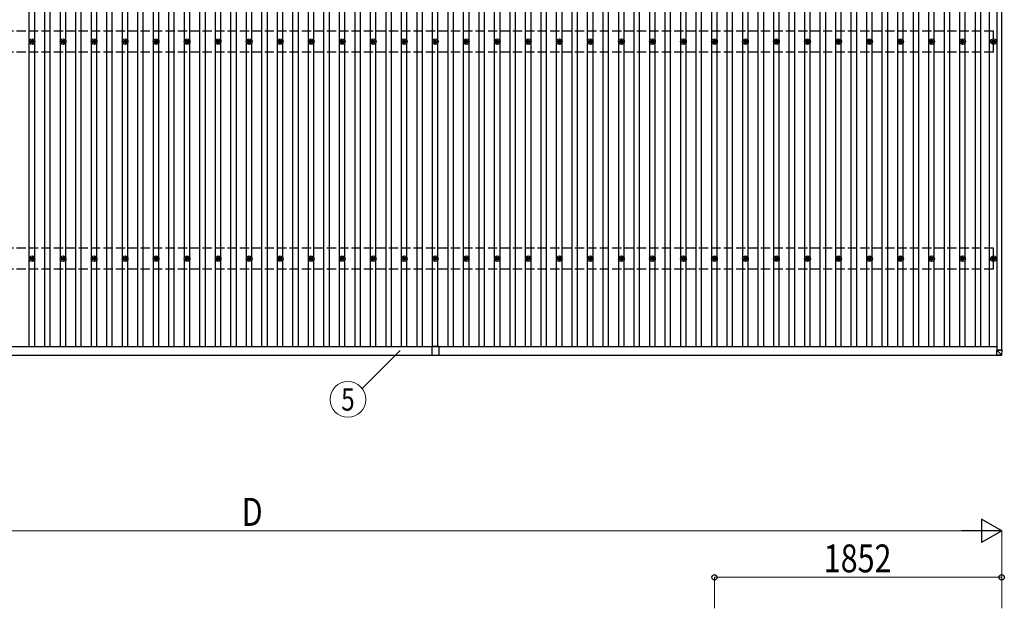
# Model space of a CAD drawing. Units: millimetres. Extents: x 0 to 33640, y 0 to 23760.
# Drawn here: x 7773 to 14122, y 7352 to 11149 of the extents above; entities that cross this region are included whole.
import ezdxf
from ezdxf.enums import TextEntityAlignment as Align

# ---------------------------------------------------------------- set-up
doc = ezdxf.new("R2010")
doc.units = ezdxf.units.MM
doc.linetypes.add('YHIDDEN_1', pattern=[4, 3, -1])
for name, color, linetype, lineweight in [('YKK_13', 4, 'Continuous', 30), ('YKK_A1', 4, 'Continuous', 30), ('YKK_D', 6, 'Continuous', 13)]:
    doc.layers.add(name, color=color, linetype=linetype, lineweight=lineweight)
doc.styles.add('text-b', font='extslim2.shx', dxfattribs={"width": 0.8, "bigfont": 'extfont2.shx'})

msp = doc.modelspace()

# ---------------------------------------------------------------- linework, layer by layer
at = {"layer": 'YKK_13'}
for p, q in [((7842.7, 11009.1), (7847.1, 11009.1)), ((7842.7, 11005.6), (7847.1, 11005.6)), ((7850.9, 11017.3), (7850.9, 11012.9)), ((7850.9, 11001.7), (7850.9, 10997.3)), ((7854.4, 11017.3), (7854.4, 11012.9)), ((7854.4, 11001.7), (7854.4, 10997.3)), ((7858.3, 11009.1), (7862.7, 11009.1)), ((7858.3, 11005.6), (7862.7, 11005.6)), ((8042.7, 11009.1), (8047.1, 11009.1)), ((8042.7, 11005.6), (8047.1, 11005.6)), ((8050.9, 11017.3), (8050.9, 11012.9)), ((8050.9, 11001.7), (8050.9, 10997.3)), ((8054.4, 11017.3), (8054.4, 11012.9)), ((8054.4, 11001.7), (8054.4, 10997.3)), ((8058.3, 11009.1), (8062.7, 11009.1)), ((8058.3, 11005.6), (8062.7, 11005.6)), ((8242.7, 11009.1), (8247.1, 11009.1)), ((8242.7, 11005.6), (8247.1, 11005.6)), ((8250.9, 11017.3), (8250.9, 11012.9)), ((8250.9, 11001.7), (8250.9, 10997.3)), ((8254.4, 11017.3), (8254.4, 11012.9)), ((8254.4, 11001.7), (8254.4, 10997.3)), ((8258.3, 11009.1), (8262.7, 11009.1)), ((8258.3, 11005.6), (8262.7, 11005.6)), ((8442.7, 11009.1), (8447.1, 11009.1)), ((8442.7, 11005.6), (8447.1, 11005.6)), ((8450.9, 11017.3), (8450.9, 11012.9)), ((8450.9, 11001.7), (8450.9, 10997.3)), ((8454.4, 11017.3), (8454.4, 11012.9)), ((8454.4, 11001.7), (8454.4, 10997.3)), ((8458.3, 11009.1), (8462.7, 11009.1)), ((8458.3, 11005.6), (8462.7, 11005.6)), ((8642.7, 11009.1), (8647.1, 11009.1)), ((8642.7, 11005.6), (8647.1, 11005.6)), ((8650.9, 11017.3), (8650.9, 11012.9)), ((8650.9, 11001.7), (8650.9, 10997.3)), ((8654.4, 11017.3), (8654.4, 11012.9)), ((8654.4, 11001.7), (8654.4, 10997.3)), ((8658.3, 11009.1), (8662.7, 11009.1)), ((8658.3, 11005.6), (8662.7, 11005.6)), ((8842.7, 11009.1), (8847.1, 11009.1)), ((8842.7, 11005.6), (8847.1, 11005.6)), ((8850.9, 11017.3), (8850.9, 11012.9)), ((8850.9, 11001.7), (8850.9, 10997.3)), ((8854.4, 11017.3), (8854.4, 11012.9)), ((8854.4, 11001.7), (8854.4, 10997.3)), ((8858.3, 11009.1), (8862.7, 11009.1)), ((8858.3, 11005.6), (8862.7, 11005.6)), ((9042.7, 11009.1), (9047.1, 11009.1)), ((9042.7, 11005.6), (9047.1, 11005.6)), ((9050.9, 11017.3), (9050.9, 11012.9)), ((9050.9, 11001.7), (9050.9, 10997.3)), ((9054.4, 11017.3), (9054.4, 11012.9)), ((9054.4, 11001.7), (9054.4, 10997.3)), ((9058.3, 11009.1), (9062.7, 11009.1)), ((9058.3, 11005.6), (9062.7, 11005.6)), ((9242.7, 11009.1), (9247.1, 11009.1)), ((9242.7, 11005.6), (9247.1, 11005.6)), ((9250.9, 11017.3), (9250.9, 11012.9)), ((9250.9, 11001.7), (9250.9, 10997.3)), ((9254.4, 11017.3), (9254.4, 11012.9)), ((9254.4, 11001.7), (9254.4, 10997.3)), ((9258.3, 11009.1), (9262.7, 11009.1)), ((9258.3, 11005.6), (9262.7, 11005.6)), ((9442.7, 11009.1), (9447.1, 11009.1)), ((9442.7, 11005.6), (9447.1, 11005.6)), ((9450.9, 11017.3), (9450.9, 11012.9)), ((9450.9, 11001.7), (9450.9, 10997.3)), ((9454.4, 11017.3), (9454.4, 11012.9)), ((9454.4, 11001.7), (9454.4, 10997.3)), ((9458.3, 11009.1), (9462.7, 11009.1)), ((9458.3, 11005.6), (9462.7, 11005.6)), ((9642.7, 11009.1), (9647.1, 11009.1)), ((9642.7, 11005.6), (9647.1, 11005.6)), ((9650.9, 11017.3), (9650.9, 11012.9)), ((9650.9, 11001.7), (9650.9, 10997.3)), ((9654.4, 11017.3), (9654.4, 11012.9)), ((9654.4, 11001.7), (9654.4, 10997.3)), ((9658.3, 11009.1), (9662.7, 11009.1)), ((9658.3, 11005.6), (9662.7, 11005.6)), ((9842.7, 11009.1), (9847.1, 11009.1)), ((9842.7, 11005.6), (9847.1, 11005.6)), ((9850.9, 11017.3), (9850.9, 11012.9)), ((9850.9, 11001.7), (9850.9, 10997.3)), ((9854.4, 11017.3), (9854.4, 11012.9)), ((9854.4, 11001.7), (9854.4, 10997.3)), ((9858.3, 11009.1), (9862.7, 11009.1)), ((9858.3, 11005.6), (9862.7, 11005.6)), ((10042.7, 11009.1), (10047.1, 11009.1)), ((10042.7, 11005.6), (10047.1, 11005.6)), ((10050.9, 11017.3), (10050.9, 11012.9)), ((10050.9, 11001.7), (10050.9, 10997.3)), ((10054.4, 11017.3), (10054.4, 11012.9)), ((10054.4, 11001.7), (10054.4, 10997.3)), ((10058.3, 11009.1), (10062.7, 11009.1)), ((10058.3, 11005.6), (10062.7, 11005.6)), ((10242.7, 11009.1), (10247.1, 11009.1)), ((10242.7, 11005.6), (10247.1, 11005.6)), ((10250.9, 11017.3), (10250.9, 11012.9)), ((10250.9, 11001.7), (10250.9, 10997.3)), ((10254.4, 11017.3), (10254.4, 11012.9)), ((10254.4, 11001.7), (10254.4, 10997.3)), ((10258.3, 11009.1), (10262.7, 11009.1)), ((10258.3, 11005.6), (10262.7, 11005.6)), ((10442.7, 11009.1), (10447.1, 11009.1)), ((10442.7, 11005.6), (10447.1, 11005.6)), ((10450.9, 11017.3), (10450.9, 11012.9)), ((10450.9, 11001.7), (10450.9, 10997.3)), ((10454.4, 11017.3), (10454.4, 11012.9)), ((10454.4, 11001.7), (10454.4, 10997.3)), ((10458.3, 11009.1), (10462.7, 11009.1)), ((10458.3, 11005.6), (10462.7, 11005.6)), ((10642.7, 11009.1), (10647.1, 11009.1)), ((10642.7, 11005.6), (10647.1, 11005.6)), ((10650.9, 11017.3), (10650.9, 11012.9)), ((10650.9, 11001.7), (10650.9, 10997.3)), ((10654.4, 11017.3), (10654.4, 11012.9)), ((10654.4, 11001.7), (10654.4, 10997.3)), ((10658.3, 11009.1), (10662.7, 11009.1)), ((10658.3, 11005.6), (10662.7, 11005.6)), ((10842.7, 11009.1), (10847.1, 11009.1)), ((10842.7, 11005.6), (10847.1, 11005.6)), ((10850.9, 11017.3), (10850.9, 11012.9)), ((10850.9, 11001.7), (10850.9, 10997.3)), ((10854.4, 11017.3), (10854.4, 11012.9)), ((10854.4, 11001.7), (10854.4, 10997.3)), ((10858.3, 11009.1), (10862.7, 11009.1)), ((10858.3, 11005.6), (10862.7, 11005.6)), ((11042.7, 11009.1), (11047.1, 11009.1)), ((11042.7, 11005.6), (11047.1, 11005.6)), ((11050.9, 11017.3), (11050.9, 11012.9)), ((11050.9, 11001.7), (11050.9, 10997.3)), ((11054.4, 11017.3), (11054.4, 11012.9)), ((11054.4, 11001.7), (11054.4, 10997.3)), ((11058.3, 11009.1), (11062.7, 11009.1)), ((11058.3, 11005.6), (11062.7, 11005.6)), ((11242.7, 11009.1), (11247.1, 11009.1)), ((11242.7, 11005.6), (11247.1, 11005.6)), ((11250.9, 11017.3), (11250.9, 11012.9)), ((11250.9, 11001.7), (11250.9, 10997.3)), ((11254.4, 11017.3), (11254.4, 11012.9)), ((11254.4, 11001.7), (11254.4, 10997.3)), ((11258.3, 11009.1), (11262.7, 11009.1)), ((11258.3, 11005.6), (11262.7, 11005.6)), ((11442.7, 11009.1), (11447.1, 11009.1)), ((11442.7, 11005.6), (11447.1, 11005.6)), ((11450.9, 11017.3), (11450.9, 11012.9)), ((11450.9, 11001.7), (11450.9, 10997.3)), ((11454.4, 11017.3), (11454.4, 11012.9)), ((11454.4, 11001.7), (11454.4, 10997.3)), ((11458.3, 11009.1), (11462.7, 11009.1)), ((11458.3, 11005.6), (11462.7, 11005.6)), ((11642.7, 11009.1), (11647.1, 11009.1)), ((11642.7, 11005.6), (11647.1, 11005.6)), ((11650.9, 11017.3), (11650.9, 11012.9)), ((11650.9, 11001.7), (11650.9, 10997.3)), ((11654.4, 11017.3), (11654.4, 11012.9)), ((11654.4, 11001.7), (11654.4, 10997.3)), ((11658.3, 11009.1), (11662.7, 11009.1)), ((11658.3, 11005.6), (11662.7, 11005.6)), ((11842.7, 11009.1), (11847.1, 11009.1)), ((11842.7, 11005.6), (11847.1, 11005.6)), ((11850.9, 11017.3), (11850.9, 11012.9)), ((11850.9, 11001.7), (11850.9, 10997.3)), ((11854.4, 11017.3), (11854.4, 11012.9)), ((11854.4, 11001.7), (11854.4, 10997.3)), ((11858.3, 11009.1), (11862.7, 11009.1)), ((11858.3, 11005.6), (11862.7, 11005.6)), ((12042.7, 11009.1), (12047.1, 11009.1)), ((12042.7, 11005.6), (12047.1, 11005.6)), ((12050.9, 11017.3), (12050.9, 11012.9)), ((12050.9, 11001.7), (12050.9, 10997.3)), ((12054.4, 11017.3), (12054.4, 11012.9)), ((12054.4, 11001.7), (12054.4, 10997.3)), ((12058.3, 11009.1), (12062.7, 11009.1)), ((12058.3, 11005.6), (12062.7, 11005.6)), ((12242.7, 11009.1), (12247.1, 11009.1)), ((12242.7, 11005.6), (12247.1, 11005.6)), ((12250.9, 11017.3), (12250.9, 11012.9)), ((12250.9, 11001.7), (12250.9, 10997.3)), ((12254.4, 11017.3), (12254.4, 11012.9)), ((12254.4, 11001.7), (12254.4, 10997.3)), ((12258.3, 11009.1), (12262.7, 11009.1)), ((12258.3, 11005.6), (12262.7, 11005.6)), ((12442.7, 11009.1), (12447.1, 11009.1)), ((12442.7, 11005.6), (12447.1, 11005.6)), ((12450.9, 11017.3), (12450.9, 11012.9)), ((12450.9, 11001.7), (12450.9, 10997.3)), ((12454.4, 11017.3), (12454.4, 11012.9)), ((12454.4, 11001.7), (12454.4, 10997.3)), ((12458.3, 11009.1), (12462.7, 11009.1)), ((12458.3, 11005.6), (12462.7, 11005.6)), ((12642.7, 11009.1), (12647.1, 11009.1)), ((12642.7, 11005.6), (12647.1, 11005.6)), ((12650.9, 11017.3), (12650.9, 11012.9)), ((12650.9, 11001.7), (12650.9, 10997.3)), ((12654.4, 11017.3), (12654.4, 11012.9)), ((12654.4, 11001.7), (12654.4, 10997.3)), ((12658.3, 11009.1), (12662.7, 11009.1)), ((12658.3, 11005.6), (12662.7, 11005.6)), ((12842.7, 11009.1), (12847.1, 11009.1)), ((12842.7, 11005.6), (12847.1, 11005.6)), ((12850.9, 11017.3), (12850.9, 11012.9)), ((12850.9, 11001.7), (12850.9, 10997.3)), ((12854.4, 11017.3), (12854.4, 11012.9)), ((12854.4, 11001.7), (12854.4, 10997.3)), ((12858.3, 11009.1), (12862.7, 11009.1)), ((12858.3, 11005.6), (12862.7, 11005.6)), ((13042.7, 11009.1), (13047.1, 11009.1)), ((13042.7, 11005.6), (13047.1, 11005.6)), ((13050.9, 11017.3), (13050.9, 11012.9)), ((13050.9, 11001.7), (13050.9, 10997.3)), ((13054.4, 11017.3), (13054.4, 11012.9)), ((13054.4, 11001.7), (13054.4, 10997.3)), ((13058.3, 11009.1), (13062.7, 11009.1)), ((13058.3, 11005.6), (13062.7, 11005.6)), ((13242.7, 11009.1), (13247.1, 11009.1)), ((13242.7, 11005.6), (13247.1, 11005.6)), ((13250.9, 11017.3), (13250.9, 11012.9)), ((13250.9, 11001.7), (13250.9, 10997.3)), ((13254.4, 11017.3), (13254.4, 11012.9)), ((13254.4, 11001.7), (13254.4, 10997.3)), ((13258.3, 11009.1), (13262.7, 11009.1)), ((13258.3, 11005.6), (13262.7, 11005.6)), ((13442.7, 11009.1), (13447.1, 11009.1)), ((13442.7, 11005.6), (13447.1, 11005.6)), ((13450.9, 11017.3), (13450.9, 11012.9)), ((13450.9, 11001.7), (13450.9, 10997.3)), ((13454.4, 11017.3), (13454.4, 11012.9)), ((13454.4, 11001.7), (13454.4, 10997.3)), ((13458.3, 11009.1), (13462.7, 11009.1)), ((13458.3, 11005.6), (13462.7, 11005.6)), ((13642.7, 11009.1), (13647.1, 11009.1)), ((13642.7, 11005.6), (13647.1, 11005.6)), ((13650.9, 11017.3), (13650.9, 11012.9)), ((13650.9, 11001.7), (13650.9, 10997.3)), ((13654.4, 11017.3), (13654.4, 11012.9)), ((13654.4, 11001.7), (13654.4, 10997.3)), ((13658.3, 11009.1), (13662.7, 11009.1)), ((13658.3, 11005.6), (13662.7, 11005.6)), ((13842.7, 11009.1), (13847.1, 11009.1)), ((13842.7, 11005.6), (13847.1, 11005.6)), ((13850.9, 11017.3), (13850.9, 11012.9)), ((13850.9, 11001.7), (13850.9, 10997.3)), ((13854.4, 11017.3), (13854.4, 11012.9)), ((13854.4, 11001.7), (13854.4, 10997.3)), ((13858.3, 11009.1), (13862.7, 11009.1)), ((13858.3, 11005.6), (13862.7, 11005.6)), ((14042.7, 11009), (14047.1, 11009)), ((14042.7, 11005.5), (14047.1, 11005.5)), ((14050.9, 11017.3), (14050.9, 11012.9)), ((14050.9, 11001.7), (14050.9, 10997.3)), ((14054.4, 11017.3), (14054.4, 11012.9)), ((14054.4, 11001.7), (14054.4, 10997.3)), ((14058.3, 11009), (14062.7, 11009)), ((14058.3, 11005.5), (14062.7, 11005.5)), ((7842.7, 9609.1), (7847.1, 9609.1)), ((7842.7, 9605.6), (7847.1, 9605.6)), ((7850.9, 9617.3), (7850.9, 9612.9)), ((7850.9, 9601.7), (7850.9, 9597.3)), ((7854.4, 9617.3), (7854.4, 9612.9)), ((7854.4, 9601.7), (7854.4, 9597.3)), ((7858.3, 9609.1), (7862.7, 9609.1)), ((7858.3, 9605.6), (7862.7, 9605.6)), ((8042.7, 9609.1), (8047.1, 9609.1)), ((8042.7, 9605.6), (8047.1, 9605.6)), ((8050.9, 9617.3), (8050.9, 9612.9)), ((8050.9, 9601.7), (8050.9, 9597.3)), ((8054.4, 9617.3), (8054.4, 9612.9)), ((8054.4, 9601.7), (8054.4, 9597.3)), ((8058.3, 9609.1), (8062.7, 9609.1)), ((8058.3, 9605.6), (8062.7, 9605.6)), ((8242.7, 9609.1), (8247.1, 9609.1)), ((8242.7, 9605.6), (8247.1, 9605.6)), ((8250.9, 9617.3), (8250.9, 9612.9)), ((8250.9, 9601.7), (8250.9, 9597.3)), ((8254.4, 9617.3), (8254.4, 9612.9)), ((8254.4, 9601.7), (8254.4, 9597.3)), ((8258.3, 9609.1), (8262.7, 9609.1)), ((8258.3, 9605.6), (8262.7, 9605.6)), ((8442.7, 9609.1), (8447.1, 9609.1)), ((8442.7, 9605.6), (8447.1, 9605.6)), ((8450.9, 9617.3), (8450.9, 9612.9)), ((8450.9, 9601.7), (8450.9, 9597.3)), ((8454.4, 9617.3), (8454.4, 9612.9)), ((8454.4, 9601.7), (8454.4, 9597.3)), ((8458.3, 9609.1), (8462.7, 9609.1)), ((8458.3, 9605.6), (8462.7, 9605.6)), ((8642.7, 9609.1), (8647.1, 9609.1)), ((8642.7, 9605.6), (8647.1, 9605.6)), ((8650.9, 9617.3), (8650.9, 9612.9)), ((8650.9, 9601.7), (8650.9, 9597.3)), ((8654.4, 9617.3), (8654.4, 9612.9)), ((8654.4, 9601.7), (8654.4, 9597.3)), ((8658.3, 9609.1), (8662.7, 9609.1)), ((8658.3, 9605.6), (8662.7, 9605.6)), ((8842.7, 9609.1), (8847.1, 9609.1)), ((8842.7, 9605.6), (8847.1, 9605.6)), ((8850.9, 9617.3), (8850.9, 9612.9)), ((8850.9, 9601.7), (8850.9, 9597.3)), ((8854.4, 9617.3), (8854.4, 9612.9)), ((8854.4, 9601.7), (8854.4, 9597.3)), ((8858.3, 9609.1), (8862.7, 9609.1)), ((8858.3, 9605.6), (8862.7, 9605.6)), ((9042.7, 9609.1), (9047.1, 9609.1)), ((9042.7, 9605.6), (9047.1, 9605.6)), ((9050.9, 9617.3), (9050.9, 9612.9)), ((9050.9, 9601.7), (9050.9, 9597.3)), ((9054.4, 9617.3), (9054.4, 9612.9)), ((9054.4, 9601.7), (9054.4, 9597.3)), ((9058.3, 9609.1), (9062.7, 9609.1)), ((9058.3, 9605.6), (9062.7, 9605.6)), ((9242.7, 9609.1), (9247.1, 9609.1)), ((9242.7, 9605.6), (9247.1, 9605.6)), ((9250.9, 9617.3), (9250.9, 9612.9)), ((9250.9, 9601.7), (9250.9, 9597.3)), ((9254.4, 9617.3), (9254.4, 9612.9)), ((9254.4, 9601.7), (9254.4, 9597.3)), ((9258.3, 9609.1), (9262.7, 9609.1)), ((9258.3, 9605.6), (9262.7, 9605.6)), ((9442.7, 9609.1), (9447.1, 9609.1)), ((9442.7, 9605.6), (9447.1, 9605.6)), ((9450.9, 9617.3), (9450.9, 9612.9)), ((9450.9, 9601.7), (9450.9, 9597.3)), ((9454.4, 9617.3), (9454.4, 9612.9)), ((9454.4, 9601.7), (9454.4, 9597.3)), ((9458.3, 9609.1), (9462.7, 9609.1)), ((9458.3, 9605.6), (9462.7, 9605.6)), ((9642.7, 9609.1), (9647.1, 9609.1)), ((9642.7, 9605.6), (9647.1, 9605.6)), ((9650.9, 9617.3), (9650.9, 9612.9)), ((9650.9, 9601.7), (9650.9, 9597.3)), ((9654.4, 9617.3), (9654.4, 9612.9)), ((9654.4, 9601.7), (9654.4, 9597.3)), ((9658.3, 9609.1), (9662.7, 9609.1)), ((9658.3, 9605.6), (9662.7, 9605.6)), ((9842.7, 9609.1), (9847.1, 9609.1)), ((9842.7, 9605.6), (9847.1, 9605.6)), ((9850.9, 9617.3), (9850.9, 9612.9)), ((9850.9, 9601.7), (9850.9, 9597.3)), ((9854.4, 9617.3), (9854.4, 9612.9)), ((9854.4, 9601.7), (9854.4, 9597.3)), ((9858.3, 9609.1), (9862.7, 9609.1)), ((9858.3, 9605.6), (9862.7, 9605.6)), ((10042.7, 9609.1), (10047.1, 9609.1)), ((10042.7, 9605.6), (10047.1, 9605.6)), ((10050.9, 9617.3), (10050.9, 9612.9)), ((10050.9, 9601.7), (10050.9, 9597.3)), ((10054.4, 9617.3), (10054.4, 9612.9)), ((10054.4, 9601.7), (10054.4, 9597.3)), ((10058.3, 9609.1), (10062.7, 9609.1)), ((10058.3, 9605.6), (10062.7, 9605.6)), ((10242.7, 9609.1), (10247.1, 9609.1)), ((10242.7, 9605.6), (10247.1, 9605.6)), ((10250.9, 9617.3), (10250.9, 9612.9)), ((10250.9, 9601.7), (10250.9, 9597.3)), ((10254.4, 9617.3), (10254.4, 9612.9)), ((10254.4, 9601.7), (10254.4, 9597.3)), ((10258.3, 9609.1), (10262.7, 9609.1)), ((10258.3, 9605.6), (10262.7, 9605.6)), ((10442.7, 9609.1), (10447.1, 9609.1)), ((10442.7, 9605.6), (10447.1, 9605.6)), ((10450.9, 9617.3), (10450.9, 9612.9)), ((10450.9, 9601.7), (10450.9, 9597.3)), ((10454.4, 9617.3), (10454.4, 9612.9)), ((10454.4, 9601.7), (10454.4, 9597.3)), ((10458.3, 9609.1), (10462.7, 9609.1)), ((10458.3, 9605.6), (10462.7, 9605.6)), ((10642.7, 9609.1), (10647.1, 9609.1)), ((10642.7, 9605.6), (10647.1, 9605.6)), ((10650.9, 9617.3), (10650.9, 9612.9)), ((10650.9, 9601.7), (10650.9, 9597.3)), ((10654.4, 9617.3), (10654.4, 9612.9)), ((10654.4, 9601.7), (10654.4, 9597.3)), ((10658.3, 9609.1), (10662.7, 9609.1)), ((10658.3, 9605.6), (10662.7, 9605.6)), ((10842.7, 9609.1), (10847.1, 9609.1)), ((10842.7, 9605.6), (10847.1, 9605.6)), ((10850.9, 9617.3), (10850.9, 9612.9)), ((10850.9, 9601.7), (10850.9, 9597.3)), ((10854.4, 9617.3), (10854.4, 9612.9)), ((10854.4, 9601.7), (10854.4, 9597.3)), ((10858.3, 9609.1), (10862.7, 9609.1)), ((10858.3, 9605.6), (10862.7, 9605.6)), ((11042.7, 9609.1), (11047.1, 9609.1)), ((11042.7, 9605.6), (11047.1, 9605.6)), ((11050.9, 9617.3), (11050.9, 9612.9)), ((11050.9, 9601.7), (11050.9, 9597.3)), ((11054.4, 9617.3), (11054.4, 9612.9)), ((11054.4, 9601.7), (11054.4, 9597.3)), ((11058.3, 9609.1), (11062.7, 9609.1)), ((11058.3, 9605.6), (11062.7, 9605.6)), ((11242.7, 9609.1), (11247.1, 9609.1)), ((11242.7, 9605.6), (11247.1, 9605.6)), ((11250.9, 9617.3), (11250.9, 9612.9)), ((11250.9, 9601.7), (11250.9, 9597.3)), ((11254.4, 9617.3), (11254.4, 9612.9)), ((11254.4, 9601.7), (11254.4, 9597.3)), ((11258.3, 9609.1), (11262.7, 9609.1)), ((11258.3, 9605.6), (11262.7, 9605.6)), ((11442.7, 9609.1), (11447.1, 9609.1)), ((11442.7, 9605.6), (11447.1, 9605.6)), ((11450.9, 9617.3), (11450.9, 9612.9)), ((11450.9, 9601.7), (11450.9, 9597.3)), ((11454.4, 9617.3), (11454.4, 9612.9)), ((11454.4, 9601.7), (11454.4, 9597.3)), ((11458.3, 9609.1), (11462.7, 9609.1)), ((11458.3, 9605.6), (11462.7, 9605.6)), ((11642.7, 9609.1), (11647.1, 9609.1)), ((11642.7, 9605.6), (11647.1, 9605.6)), ((11650.9, 9617.3), (11650.9, 9612.9)), ((11650.9, 9601.7), (11650.9, 9597.3)), ((11654.4, 9617.3), (11654.4, 9612.9)), ((11654.4, 9601.7), (11654.4, 9597.3)), ((11658.3, 9609.1), (11662.7, 9609.1)), ((11658.3, 9605.6), (11662.7, 9605.6)), ((11842.7, 9609.1), (11847.1, 9609.1)), ((11842.7, 9605.6), (11847.1, 9605.6)), ((11850.9, 9617.3), (11850.9, 9612.9)), ((11850.9, 9601.7), (11850.9, 9597.3)), ((11854.4, 9617.3), (11854.4, 9612.9)), ((11854.4, 9601.7), (11854.4, 9597.3)), ((11858.3, 9609.1), (11862.7, 9609.1)), ((11858.3, 9605.6), (11862.7, 9605.6)), ((12042.7, 9609.1), (12047.1, 9609.1)), ((12042.7, 9605.6), (12047.1, 9605.6)), ((12050.9, 9617.3), (12050.9, 9612.9)), ((12050.9, 9601.7), (12050.9, 9597.3)), ((12054.4, 9617.3), (12054.4, 9612.9)), ((12054.4, 9601.7), (12054.4, 9597.3)), ((12058.3, 9609.1), (12062.7, 9609.1)), ((12058.3, 9605.6), (12062.7, 9605.6)), ((12242.7, 9609.1), (12247.1, 9609.1)), ((12242.7, 9605.6), (12247.1, 9605.6)), ((12250.9, 9617.3), (12250.9, 9612.9)), ((12250.9, 9601.7), (12250.9, 9597.3)), ((12254.4, 9617.3), (12254.4, 9612.9)), ((12254.4, 9601.7), (12254.4, 9597.3)), ((12258.3, 9609.1), (12262.7, 9609.1)), ((12258.3, 9605.6), (12262.7, 9605.6)), ((12442.7, 9609.1), (12447.1, 9609.1)), ((12442.7, 9605.6), (12447.1, 9605.6)), ((12450.9, 9617.3), (12450.9, 9612.9)), ((12450.9, 9601.7), (12450.9, 9597.3)), ((12454.4, 9617.3), (12454.4, 9612.9)), ((12454.4, 9601.7), (12454.4, 9597.3)), ((12458.3, 9609.1), (12462.7, 9609.1)), ((12458.3, 9605.6), (12462.7, 9605.6)), ((12642.7, 9609.1), (12647.1, 9609.1)), ((12642.7, 9605.6), (12647.1, 9605.6)), ((12650.9, 9617.3), (12650.9, 9612.9)), ((12650.9, 9601.7), (12650.9, 9597.3)), ((12654.4, 9617.3), (12654.4, 9612.9)), ((12654.4, 9601.7), (12654.4, 9597.3)), ((12658.3, 9609.1), (12662.7, 9609.1)), ((12658.3, 9605.6), (12662.7, 9605.6)), ((12842.7, 9609.1), (12847.1, 9609.1)), ((12842.7, 9605.6), (12847.1, 9605.6)), ((12850.9, 9617.3), (12850.9, 9612.9)), ((12850.9, 9601.7), (12850.9, 9597.3)), ((12854.4, 9617.3), (12854.4, 9612.9)), ((12854.4, 9601.7), (12854.4, 9597.3)), ((12858.3, 9609.1), (12862.7, 9609.1)), ((12858.3, 9605.6), (12862.7, 9605.6)), ((13042.7, 9609.1), (13047.1, 9609.1)), ((13042.7, 9605.6), (13047.1, 9605.6)), ((13050.9, 9617.3), (13050.9, 9612.9)), ((13050.9, 9601.7), (13050.9, 9597.3)), ((13054.4, 9617.3), (13054.4, 9612.9)), ((13054.4, 9601.7), (13054.4, 9597.3)), ((13058.3, 9609.1), (13062.7, 9609.1)), ((13058.3, 9605.6), (13062.7, 9605.6)), ((13242.7, 9609.1), (13247.1, 9609.1)), ((13242.7, 9605.6), (13247.1, 9605.6)), ((13250.9, 9617.3), (13250.9, 9612.9)), ((13250.9, 9601.7), (13250.9, 9597.3)), ((13254.4, 9617.3), (13254.4, 9612.9)), ((13254.4, 9601.7), (13254.4, 9597.3)), ((13258.3, 9609.1), (13262.7, 9609.1)), ((13258.3, 9605.6), (13262.7, 9605.6)), ((13442.7, 9609.1), (13447.1, 9609.1)), ((13442.7, 9605.6), (13447.1, 9605.6)), ((13450.9, 9617.3), (13450.9, 9612.9)), ((13450.9, 9601.7), (13450.9, 9597.3)), ((13454.4, 9617.3), (13454.4, 9612.9)), ((13454.4, 9601.7), (13454.4, 9597.3)), ((13458.3, 9609.1), (13462.7, 9609.1)), ((13458.3, 9605.6), (13462.7, 9605.6)), ((13642.7, 9609.1), (13647.1, 9609.1)), ((13642.7, 9605.6), (13647.1, 9605.6)), ((13650.9, 9617.3), (13650.9, 9612.9)), ((13650.9, 9601.7), (13650.9, 9597.3)), ((13654.4, 9617.3), (13654.4, 9612.9)), ((13654.4, 9601.7), (13654.4, 9597.3)), ((13658.3, 9609.1), (13662.7, 9609.1)), ((13658.3, 9605.6), (13662.7, 9605.6)), ((13842.7, 9609.1), (13847.1, 9609.1)), ((13842.7, 9605.6), (13847.1, 9605.6)), ((13850.9, 9617.3), (13850.9, 9612.9)), ((13850.9, 9601.7), (13850.9, 9597.3)), ((13854.4, 9617.3), (13854.4, 9612.9)), ((13854.4, 9601.7), (13854.4, 9597.3)), ((13858.3, 9609.1), (13862.7, 9609.1)), ((13858.3, 9605.6), (13862.7, 9605.6)), ((14042.7, 9609.1), (14047.1, 9609.1)), ((14042.7, 9605.6), (14047.1, 9605.6)), ((14050.9, 9617.3), (14050.9, 9612.9)), ((14050.9, 9601.7), (14050.9, 9597.3)), ((14054.4, 9617.3), (14054.4, 9612.9)), ((14054.4, 9601.7), (14054.4, 9597.3)), ((14058.3, 9609.1), (14062.7, 9609.1)), ((14058.3, 9605.6), (14062.7, 9605.6)), ((10452, 9040.2), (10430.2, 9040.2)), ((10430.2, 9040.2), (10430.2, 8983.7)), ((10475.2, 9040.2), (10453.4, 9040.2)), ((10475.2, 9040.2), (10475.2, 8983.7)), ((14073.4, 9017.1), (14104.7, 9017.1)), ((14105.8, 9017.1), (14073.4, 9017.1)), ((14073.4, 9017.1), (14103.8, 8986.7)), ((14073.4, 8984.7), (14073.4, 9017.1)), ((14105.8, 9017.1), (14103.9, 8986.6)), ((14104.4, 9019.2), (14104.7, 9019.2)), ((14106.8, 9019.2), (14104.4, 9019.2)), ((14104.4, 9017.1), (14104.4, 9019.2)), ((14104.7, 9019.2), (14104.6, 9017.1)), ((14105.1, 9017.1), (14105.2, 9019.2)), ((14105.2, 9017.1), (14105.2, 9019.2)), ((14105.8, 8986.6), (14107.7, 9017.1)), ((14107.7, 9019.2), (14107.7, 9017.1)), ((10475.2, 8983.7), (10430.2, 8983.7)), ((14103.8, 8986.6), (14073.4, 8984.7)), ((14073.4, 8982.8), (14104, 8984.7)), ((14073.4, 8984.7), (14073.4, 8982.8))]:
    msp.add_line(p, q, dxfattribs=at)
for centre, radius in [((7852.7, 11007.3), 18.3), ((7852.7, 11007.3), 10.2), ((7852.7, 11007.3), 5.85), ((7852.7, 11007.3), 5.25), ((8052.7, 11007.3), 18.3), ((8052.7, 11007.3), 10.2), ((8052.7, 11007.3), 5.85), ((8052.7, 11007.3), 5.25), ((8252.7, 11007.3), 18.3), ((8252.7, 11007.3), 10.2), ((8252.7, 11007.3), 5.85), ((8252.7, 11007.3), 5.25), ((8452.7, 11007.3), 18.3), ((8452.7, 11007.3), 10.2), ((8452.7, 11007.3), 5.85), ((8452.7, 11007.3), 5.25), ((8652.7, 11007.3), 18.3), ((8652.7, 11007.3), 10.2), ((8652.7, 11007.3), 5.85), ((8652.7, 11007.3), 5.25), ((8852.7, 11007.3), 18.3), ((8852.7, 11007.3), 10.2), ((8852.7, 11007.3), 5.85), ((8852.7, 11007.3), 5.25), ((9052.7, 11007.3), 18.3), ((9052.7, 11007.3), 10.2), ((9052.7, 11007.3), 5.85), ((9052.7, 11007.3), 5.25), ((9252.7, 11007.3), 18.3), ((9252.7, 11007.3), 10.2), ((9252.7, 11007.3), 5.85), ((9252.7, 11007.3), 5.25), ((9452.7, 11007.3), 18.3), ((9452.7, 11007.3), 10.2), ((9452.7, 11007.3), 5.85), ((9452.7, 11007.3), 5.25), ((9652.7, 11007.3), 18.3), ((9652.7, 11007.3), 10.2), ((9652.7, 11007.3), 5.85), ((9652.7, 11007.3), 5.25), ((9852.7, 11007.3), 18.3), ((9852.7, 11007.3), 10.2), ((9852.7, 11007.3), 5.85), ((9852.7, 11007.3), 5.25), ((10052.7, 11007.3), 18.3), ((10052.7, 11007.3), 10.2), ((10052.7, 11007.3), 5.85), ((10052.7, 11007.3), 5.25), ((10252.7, 11007.3), 18.3), ((10252.7, 11007.3), 10.2), ((10252.7, 11007.3), 5.85), ((10252.7, 11007.3), 5.25), ((10452.7, 11007.3), 18.3), ((10452.7, 11007.3), 10.2), ((10452.7, 11007.3), 5.85), ((10452.7, 11007.3), 5.25), ((10652.7, 11007.3), 18.3), ((10652.7, 11007.3), 10.2), ((10652.7, 11007.3), 5.85), ((10652.7, 11007.3), 5.25), ((10852.7, 11007.3), 18.3), ((10852.7, 11007.3), 10.2), ((10852.7, 11007.3), 5.85), ((10852.7, 11007.3), 5.25), ((11052.7, 11007.3), 18.3), ((11052.7, 11007.3), 10.2), ((11052.7, 11007.3), 5.85), ((11052.7, 11007.3), 5.25), ((11252.7, 11007.3), 18.3), ((11252.7, 11007.3), 10.2), ((11252.7, 11007.3), 5.85), ((11252.7, 11007.3), 5.25), ((11452.7, 11007.3), 18.3), ((11452.7, 11007.3), 10.2), ((11452.7, 11007.3), 5.85), ((11452.7, 11007.3), 5.25), ((11652.7, 11007.3), 18.3), ((11652.7, 11007.3), 10.2), ((11652.7, 11007.3), 5.85), ((11652.7, 11007.3), 5.25), ((11852.7, 11007.3), 18.3), ((11852.7, 11007.3), 10.2), ((11852.7, 11007.3), 5.85), ((11852.7, 11007.3), 5.25), ((12052.7, 11007.3), 18.3), ((12052.7, 11007.3), 10.2), ((12052.7, 11007.3), 5.85), ((12052.7, 11007.3), 5.25), ((12252.7, 11007.3), 18.3), ((12252.7, 11007.3), 10.2), ((12252.7, 11007.3), 5.85), ((12252.7, 11007.3), 5.25), ((12452.7, 11007.3), 18.3), ((12452.7, 11007.3), 10.2), ((12452.7, 11007.3), 5.85), ((12452.7, 11007.3), 5.25), ((12652.7, 11007.3), 18.3), ((12652.7, 11007.3), 10.2), ((12652.7, 11007.3), 5.85), ((12652.7, 11007.3), 5.25), ((12852.7, 11007.3), 18.3), ((12852.7, 11007.3), 10.2), ((12852.7, 11007.3), 5.85), ((12852.7, 11007.3), 5.25), ((13052.7, 11007.3), 18.3), ((13052.7, 11007.3), 10.2), ((13052.7, 11007.3), 5.85), ((13052.7, 11007.3), 5.25), ((13252.7, 11007.3), 18.3), ((13252.7, 11007.3), 10.2), ((13252.7, 11007.3), 5.85), ((13252.7, 11007.3), 5.25), ((13452.7, 11007.3), 18.3), ((13452.7, 11007.3), 10.2), ((13452.7, 11007.3), 5.85), ((13452.7, 11007.3), 5.25), ((13652.7, 11007.3), 18.3), ((13652.7, 11007.3), 10.2), ((13652.7, 11007.3), 5.85), ((13652.7, 11007.3), 5.25), ((13852.7, 11007.3), 18.3), ((13852.7, 11007.3), 10.2), ((13852.7, 11007.3), 5.85), ((13852.7, 11007.3), 5.25), ((14052.7, 11007.3), 18.3), ((14052.7, 11007.3), 10.2), ((14052.7, 11007.3), 5.85), ((14052.7, 11007.3), 5.25), ((7852.7, 9607.3), 18.3), ((7852.7, 9607.3), 10.2), ((7852.7, 9607.3), 5.85), ((7852.7, 9607.3), 5.25), ((8052.7, 9607.3), 18.3), ((8052.7, 9607.3), 10.2), ((8052.7, 9607.3), 5.85), ((8052.7, 9607.3), 5.25), ((8252.7, 9607.3), 18.3), ((8252.7, 9607.3), 10.2), ((8252.7, 9607.3), 5.85), ((8252.7, 9607.3), 5.25), ((8452.7, 9607.3), 18.3), ((8452.7, 9607.3), 10.2), ((8452.7, 9607.3), 5.85), ((8452.7, 9607.3), 5.25), ((8652.7, 9607.3), 18.3), ((8652.7, 9607.3), 10.2), ((8652.7, 9607.3), 5.85), ((8652.7, 9607.3), 5.25), ((8852.7, 9607.3), 18.3), ((8852.7, 9607.3), 10.2), ((8852.7, 9607.3), 5.85), ((8852.7, 9607.3), 5.25), ((9052.7, 9607.3), 18.3), ((9052.7, 9607.3), 10.2), ((9052.7, 9607.3), 5.85), ((9052.7, 9607.3), 5.25), ((9252.7, 9607.3), 18.3), ((9252.7, 9607.3), 10.2), ((9252.7, 9607.3), 5.85), ((9252.7, 9607.3), 5.25), ((9452.7, 9607.3), 18.3), ((9452.7, 9607.3), 10.2), ((9452.7, 9607.3), 5.85), ((9452.7, 9607.3), 5.25), ((9652.7, 9607.3), 18.3), ((9652.7, 9607.3), 10.2), ((9652.7, 9607.3), 5.85), ((9652.7, 9607.3), 5.25), ((9852.7, 9607.3), 18.3), ((9852.7, 9607.3), 10.2), ((9852.7, 9607.3), 5.85), ((9852.7, 9607.3), 5.25), ((10052.7, 9607.3), 18.3), ((10052.7, 9607.3), 10.2), ((10052.7, 9607.3), 5.85), ((10052.7, 9607.3), 5.25), ((10252.7, 9607.3), 18.3), ((10252.7, 9607.3), 10.2), ((10252.7, 9607.3), 5.85), ((10252.7, 9607.3), 5.25), ((10452.7, 9607.3), 18.3), ((10452.7, 9607.3), 10.2), ((10452.7, 9607.3), 5.85), ((10452.7, 9607.3), 5.25), ((10652.7, 9607.3), 18.3), ((10652.7, 9607.3), 10.2), ((10652.7, 9607.3), 5.85), ((10652.7, 9607.3), 5.25), ((10852.7, 9607.3), 18.3), ((10852.7, 9607.3), 10.2), ((10852.7, 9607.3), 5.85), ((10852.7, 9607.3), 5.25), ((11052.7, 9607.3), 18.3), ((11052.7, 9607.3), 10.2), ((11052.7, 9607.3), 5.85), ((11052.7, 9607.3), 5.25), ((11252.7, 9607.3), 18.3), ((11252.7, 9607.3), 10.2), ((11252.7, 9607.3), 5.85), ((11252.7, 9607.3), 5.25), ((11452.7, 9607.3), 18.3), ((11452.7, 9607.3), 10.2), ((11452.7, 9607.3), 5.85), ((11452.7, 9607.3), 5.25), ((11652.7, 9607.3), 18.3), ((11652.7, 9607.3), 10.2), ((11652.7, 9607.3), 5.85), ((11652.7, 9607.3), 5.25), ((11852.7, 9607.3), 18.3), ((11852.7, 9607.3), 10.2), ((11852.7, 9607.3), 5.85), ((11852.7, 9607.3), 5.25), ((12052.7, 9607.3), 18.3), ((12052.7, 9607.3), 10.2), ((12052.7, 9607.3), 5.85), ((12052.7, 9607.3), 5.25), ((12252.7, 9607.3), 18.3), ((12252.7, 9607.3), 10.2), ((12252.7, 9607.3), 5.85), ((12252.7, 9607.3), 5.25), ((12452.7, 9607.3), 18.3), ((12452.7, 9607.3), 10.2), ((12452.7, 9607.3), 5.85), ((12452.7, 9607.3), 5.25), ((12652.7, 9607.3), 18.3), ((12652.7, 9607.3), 10.2), ((12652.7, 9607.3), 5.85), ((12652.7, 9607.3), 5.25), ((12852.7, 9607.3), 18.3), ((12852.7, 9607.3), 10.2), ((12852.7, 9607.3), 5.85), ((12852.7, 9607.3), 5.25), ((13052.7, 9607.3), 18.3), ((13052.7, 9607.3), 10.2), ((13052.7, 9607.3), 5.85), ((13052.7, 9607.3), 5.25), ((13252.7, 9607.3), 18.3), ((13252.7, 9607.3), 10.2), ((13252.7, 9607.3), 5.85), ((13252.7, 9607.3), 5.25), ((13452.7, 9607.3), 18.3), ((13452.7, 9607.3), 10.2), ((13452.7, 9607.3), 5.85), ((13452.7, 9607.3), 5.25), ((13652.7, 9607.3), 18.3), ((13652.7, 9607.3), 10.2), ((13652.7, 9607.3), 5.85), ((13652.7, 9607.3), 5.25), ((13852.7, 9607.3), 18.3), ((13852.7, 9607.3), 10.2), ((13852.7, 9607.3), 5.85), ((13852.7, 9607.3), 5.25), ((14052.7, 9607.3), 18.3), ((14052.7, 9607.3), 10.2), ((14052.7, 9607.3), 5.85), ((14052.7, 9607.3), 5.25)]:
    msp.add_circle(centre, radius, dxfattribs=at)
for centre, radius, start, end in [((10452, 9039.7), 0.5, 44.427, 90), ((10452.7, 9040.4), 0.5, 224.427, 315.573), ((10453.4, 9039.7), 0.5, 90, 135.573), ((14104.8, 8994.1), 7.58, 262.7522, 277.8884), ((14211.6, 8992.7), 107.9, 183.2546, 184.24548), ((14103.8, 8986.7), 2, 273.49707, 356.49707)]:
    msp.add_arc(centre, radius, start, end, dxfattribs=at)
at = {"layer": 'YKK_13', "extrusion": (0, 0, -1)}
for centre, major_axis, ratio, start_param, end_param in [((14104.7, 9019.2), (0.501, 0), 0.014308, 4.778368, 6.283186), ((14104.7, 9017.1), (0.501, 0), 0.014285, 0, 1.518534), ((14105.7, 9017.1), (2, 0), 0.014285, 0, 1.518534), ((14106.7, 9019.2), (1, 0), 0.014308, 4.778368, 6.283186), ((14103.8, 8986.7), (2, -0.12), 0.038822, 6.282311, 7.800845)]:
    msp.add_ellipse(centre, major_axis=major_axis, ratio=ratio, start_param=start_param, end_param=end_param, dxfattribs=at)
at = {"layer": 'YKK_A1'}
for p, q in [((7935.2, 9041.8), (7935.2, 14372.7)), ((7970.2, 9041.8), (7970.2, 14372.7)), ((8135.2, 9041.8), (8135.2, 14372.7)), ((8170.2, 9041.8), (8170.2, 14372.7)), ((8335.2, 9041.8), (8335.2, 14372.7)), ((8370.2, 9041.8), (8370.2, 14372.7)), ((8535.2, 9041.8), (8535.2, 14372.7)), ((8570.2, 9041.8), (8570.2, 14372.7)), ((8735.2, 9041.8), (8735.2, 14372.7)), ((8770.2, 9041.8), (8770.2, 14372.7)), ((8935.2, 9041.8), (8935.2, 14372.7)), ((8970.2, 9041.8), (8970.2, 14372.7)), ((9135.2, 9041.8), (9135.2, 14372.7)), ((9170.2, 9041.8), (9170.2, 14372.7)), ((9335.2, 9041.8), (9335.2, 14372.7)), ((9370.2, 9041.8), (9370.2, 14372.7)), ((9535.2, 9041.8), (9535.2, 14372.7)), ((9570.2, 9041.8), (9570.2, 14372.7)), ((9735.2, 9041.8), (9735.2, 14372.7)), ((9770.2, 9041.8), (9770.2, 14372.7)), ((9935.2, 9041.8), (9935.2, 14372.7)), ((9970.2, 9041.8), (9970.2, 14372.7)), ((10135.2, 9041.8), (10135.2, 14372.7)), ((10170.2, 9041.8), (10170.2, 14372.7)), ((10335.2, 9041.8), (10335.2, 14372.7)), ((10370.2, 9041.8), (10370.2, 14372.7)), ((10535.2, 9041.8), (10535.2, 14372.7)), ((10570.2, 9041.8), (10570.2, 14372.7)), ((10735.2, 9041.8), (10735.2, 14372.7)), ((10770.2, 9041.8), (10770.2, 14372.7)), ((10935.2, 9041.8), (10935.2, 14372.7)), ((10970.2, 9041.8), (10970.2, 14372.7)), ((11135.2, 9041.8), (11135.2, 14372.7)), ((11170.2, 9041.8), (11170.2, 14372.7)), ((11335.2, 9041.8), (11335.2, 14372.7)), ((11370.2, 9041.8), (11370.2, 14372.7)), ((11535.2, 9041.8), (11535.2, 14372.7)), ((11570.2, 9041.8), (11570.2, 14372.7)), ((11735.2, 9041.8), (11735.2, 14372.7)), ((11770.2, 9041.8), (11770.2, 14372.7)), ((11935.2, 9041.8), (11935.2, 14372.7)), ((11970.2, 9041.8), (11970.2, 14372.7)), ((12135.2, 9041.8), (12135.2, 14372.7)), ((12170.2, 9041.8), (12170.2, 14372.7)), ((12335.2, 9041.8), (12335.2, 14372.7)), ((12370.2, 9041.8), (12370.2, 14372.7)), ((12535.2, 9041.8), (12535.2, 14372.7)), ((12570.2, 9041.8), (12570.2, 14372.7)), ((12735.2, 9041.8), (12735.2, 14372.7)), ((12770.2, 9041.8), (12770.2, 14372.7)), ((12935.2, 9041.8), (12935.2, 14372.7)), ((12970.2, 9041.8), (12970.2, 14372.7)), ((13135.2, 9041.8), (13135.2, 14372.7)), ((13170.2, 9041.8), (13170.2, 14372.7)), ((13335.2, 9041.8), (13335.2, 14372.7)), ((13370.2, 9041.8), (13370.2, 14372.7)), ((13535.2, 9041.8), (13535.2, 14372.7)), ((13570.2, 9041.8), (13570.2, 14372.7)), ((13735.2, 9041.8), (13735.2, 14372.7)), ((13770.2, 9041.8), (13770.2, 14372.7)), ((13935.2, 9041.8), (13935.2, 14372.7)), ((13970.2, 9041.8), (13970.2, 14372.7)), ((14025.8, 9041.8), (14025.8, 14372.7)), ((14075.7, 9017.1), (14075.7, 14397.5)), ((14104.7, 9019.2), (14104.7, 14397.5)), ((10035.2, 9612.5), (10035.2, 13802.1)), ((7835.2, 11012.5), (7835.2, 12402.1)), ((7870.2, 11012.5), (7870.2, 12402.1)), ((8035.2, 11012.5), (8035.2, 12402.1)), ((8070.2, 11012.5), (8070.2, 12402.1)), ((8235.2, 11012.5), (8235.2, 12402.1)), ((8270.2, 11012.5), (8270.2, 12402.1)), ((8435.2, 11012.5), (8435.2, 12402.1)), ((8470.2, 11012.5), (8470.2, 12402.1)), ((8635.2, 11012.5), (8635.2, 12402.1)), ((8670.2, 11012.5), (8670.2, 12402.1)), ((8835.2, 11012.5), (8835.2, 12402.1)), ((8870.2, 11012.5), (8870.2, 12402.1)), ((9035.2, 11012.5), (9035.2, 12402.1)), ((9070.2, 11012.5), (9070.2, 12402.1)), ((9235.2, 11012.5), (9235.2, 12402.1)), ((9270.2, 11012.5), (9270.2, 12402.1)), ((9435.2, 11012.5), (9435.2, 12402.1)), ((9470.2, 11012.5), (9470.2, 12402.1)), ((9635.2, 11012.5), (9635.2, 12402.1)), ((9670.2, 11012.5), (9670.2, 12402.1)), ((9835.2, 11012.5), (9835.2, 12402.1)), ((9870.2, 11012.5), (9870.2, 12402.1)), ((10035.2, 11012.5), (10035.2, 12402.1)), ((10070.2, 11012.5), (10070.2, 12402.1)), ((10235.2, 11012.5), (10235.2, 12402.1)), ((10270.2, 11012.5), (10270.2, 12402.1)), ((10435.2, 11012.5), (10435.2, 12402.1)), ((10470.2, 11012.5), (10470.2, 12402.1)), ((10635.2, 11012.5), (10635.2, 12402.1)), ((10670.2, 11012.5), (10670.2, 12402.1)), ((10835.2, 11012.5), (10835.2, 12402.1)), ((10870.2, 11012.5), (10870.2, 12402.1)), ((11035.2, 11012.5), (11035.2, 12402.1)), ((11070.2, 11012.5), (11070.2, 12402.1)), ((11235.2, 11012.5), (11235.2, 12402.1)), ((11270.2, 11012.5), (11270.2, 12402.1)), ((11435.2, 11012.5), (11435.2, 12402.1)), ((11470.2, 11012.5), (11470.2, 12402.1)), ((11635.2, 11012.5), (11635.2, 12402.1)), ((11670.2, 11012.5), (11670.2, 12402.1)), ((11835.2, 11012.5), (11835.2, 12402.1)), ((11870.2, 11012.5), (11870.2, 12402.1)), ((12035.2, 11012.5), (12035.2, 12402.1)), ((12070.2, 11012.5), (12070.2, 12402.1)), ((12235.2, 11012.5), (12235.2, 12402.1)), ((12270.2, 11012.5), (12270.2, 12402.1)), ((12435.2, 11012.5), (12435.2, 12402.1)), ((12470.2, 11012.5), (12470.2, 12402.1)), ((12635.2, 11012.5), (12635.2, 12402.1)), ((12670.2, 11012.5), (12670.2, 12402.1)), ((12835.2, 11012.5), (12835.2, 12402.1)), ((12870.2, 11012.5), (12870.2, 12402.1)), ((13035.2, 11012.5), (13035.2, 12402.1)), ((13070.2, 11012.5), (13070.2, 12402.1)), ((13235.2, 11012.5), (13235.2, 12402.1)), ((13270.2, 11012.5), (13270.2, 12402.1)), ((13435.2, 11012.5), (13435.2, 12402.1)), ((13470.2, 11012.5), (13470.2, 12402.1)), ((13635.2, 11012.5), (13635.2, 12402.1)), ((13670.2, 11012.5), (13670.2, 12402.1)), ((13835.2, 11012.5), (13835.2, 12402.1)), ((13870.2, 11012.5), (13870.2, 12402.1)), ((7835.2, 9612.5), (7835.2, 11002.1)), ((7870.2, 9612.5), (7870.2, 11002.1)), ((8035.2, 9612.5), (8035.2, 11002.1)), ((8070.2, 9612.5), (8070.2, 11002.1)), ((8235.2, 9612.5), (8235.2, 11002.1)), ((8270.2, 9612.5), (8270.2, 11002.1)), ((8435.2, 9612.5), (8435.2, 11002.1)), ((8470.2, 9612.5), (8470.2, 11002.1)), ((8635.2, 9612.5), (8635.2, 11002.1)), ((8670.2, 9612.5), (8670.2, 11002.1)), ((8835.2, 9612.5), (8835.2, 11002.1)), ((8870.2, 9612.5), (8870.2, 11002.1)), ((9035.2, 9612.5), (9035.2, 11002.1)), ((9070.2, 9612.5), (9070.2, 11002.1)), ((9235.2, 9612.5), (9235.2, 11002.1)), ((9270.2, 9612.5), (9270.2, 11002.1)), ((9435.2, 9612.5), (9435.2, 11002.1)), ((9470.2, 9612.5), (9470.2, 11002.1)), ((9635.2, 9612.5), (9635.2, 11002.1)), ((9670.2, 9612.5), (9670.2, 11002.1)), ((9835.2, 9612.5), (9835.2, 11002.1)), ((9870.2, 9612.5), (9870.2, 11002.1)), ((10035.2, 9612.5), (10035.2, 11002.1)), ((10070.2, 9612.5), (10070.2, 11002.1)), ((10235.2, 9612.5), (10235.2, 11002.1)), ((10270.2, 9612.5), (10270.2, 11002.1)), ((10435.2, 9612.5), (10435.2, 11002.1)), ((10470.2, 9612.5), (10470.2, 11002.1)), ((10635.2, 9612.5), (10635.2, 11002.1)), ((10670.2, 9612.5), (10670.2, 11002.1)), ((10835.2, 9612.5), (10835.2, 11002.1)), ((10870.2, 9612.5), (10870.2, 11002.1)), ((11035.2, 9612.5), (11035.2, 11002.1)), ((11070.2, 9612.5), (11070.2, 11002.1)), ((11235.2, 9612.5), (11235.2, 11002.1)), ((11270.2, 9612.5), (11270.2, 11002.1)), ((11435.2, 9612.5), (11435.2, 11002.1)), ((11470.2, 9612.5), (11470.2, 11002.1)), ((11635.2, 9612.5), (11635.2, 11002.1)), ((11670.2, 9612.5), (11670.2, 11002.1)), ((11835.2, 9612.5), (11835.2, 11002.1)), ((11870.2, 9612.5), (11870.2, 11002.1)), ((12035.2, 9612.5), (12035.2, 11002.1)), ((12070.2, 9612.5), (12070.2, 11002.1)), ((12235.2, 9612.5), (12235.2, 11002.1)), ((12270.2, 9612.5), (12270.2, 11002.1)), ((12435.2, 9612.5), (12435.2, 11002.1)), ((12470.2, 9612.5), (12470.2, 11002.1)), ((12635.2, 9612.5), (12635.2, 11002.1)), ((12670.2, 9612.5), (12670.2, 11002.1)), ((12835.2, 9612.5), (12835.2, 11002.1)), ((12870.2, 9612.5), (12870.2, 11002.1)), ((13035.2, 9612.5), (13035.2, 11002.1)), ((13070.2, 9612.5), (13070.2, 11002.1)), ((13235.2, 9612.5), (13235.2, 11002.1)), ((13270.2, 9612.5), (13270.2, 11002.1)), ((13435.2, 9612.5), (13435.2, 11002.1)), ((13470.2, 9612.5), (13470.2, 11002.1)), ((13635.2, 9612.5), (13635.2, 11002.1)), ((13670.2, 9612.5), (13670.2, 11002.1)), ((13835.2, 9612.5), (13835.2, 11002.1)), ((13870.2, 9612.5), (13870.2, 11002.1)), ((7835.2, 9041.8), (7835.2, 9602.1)), ((7870.2, 9041.8), (7870.2, 9602.1)), ((8035.2, 9041.8), (8035.2, 9602.1)), ((8070.2, 9041.8), (8070.2, 9602.1)), ((8235.2, 9041.8), (8235.2, 9602.1)), ((8270.2, 9041.8), (8270.2, 9602.1)), ((8435.2, 9041.8), (8435.2, 9602.1)), ((8470.2, 9041.8), (8470.2, 9602.1)), ((8635.2, 9041.8), (8635.2, 9602.1)), ((8670.2, 9041.8), (8670.2, 9602.1)), ((8835.2, 9041.8), (8835.2, 9602.1)), ((8870.2, 9041.8), (8870.2, 9602.1)), ((9035.2, 9041.8), (9035.2, 9602.1)), ((9070.2, 9041.8), (9070.2, 9602.1)), ((9235.2, 9041.8), (9235.2, 9602.1)), ((9270.2, 9041.8), (9270.2, 9602.1)), ((9435.2, 9041.8), (9435.2, 9602.1)), ((9470.2, 9041.8), (9470.2, 9602.1)), ((9635.2, 9041.8), (9635.2, 9602.1)), ((9670.2, 9041.8), (9670.2, 9602.1)), ((9835.2, 9041.8), (9835.2, 9602.1)), ((9870.2, 9041.8), (9870.2, 9602.1)), ((10035.2, 9041.8), (10035.2, 9602.1)), ((10070.2, 9041.8), (10070.2, 9602.1)), ((10235.2, 9041.8), (10235.2, 9602.1)), ((10270.2, 9041.8), (10270.2, 9602.1)), ((10435.2, 9041.8), (10435.2, 9602.1)), ((10470.2, 9041.8), (10470.2, 9602.1)), ((10635.2, 9041.8), (10635.2, 9602.1)), ((10670.2, 9041.8), (10670.2, 9602.1)), ((10835.2, 9041.8), (10835.2, 9602.1)), ((10870.2, 9041.8), (10870.2, 9602.1)), ((11035.2, 9041.8), (11035.2, 9602.1)), ((11070.2, 9041.8), (11070.2, 9602.1)), ((11235.2, 9041.8), (11235.2, 9602.1)), ((11270.2, 9041.8), (11270.2, 9602.1)), ((11435.2, 9041.8), (11435.2, 9602.1)), ((11470.2, 9041.8), (11470.2, 9602.1)), ((11635.2, 9041.8), (11635.2, 9602.1)), ((11670.2, 9041.8), (11670.2, 9602.1)), ((11835.2, 9041.8), (11835.2, 9602.1)), ((11870.2, 9041.8), (11870.2, 9602.1)), ((12035.2, 9041.8), (12035.2, 9602.1)), ((12070.2, 9041.8), (12070.2, 9602.1)), ((12235.2, 9041.8), (12235.2, 9602.1)), ((12270.2, 9041.8), (12270.2, 9602.1)), ((12435.2, 9041.8), (12435.2, 9602.1)), ((12470.2, 9041.8), (12470.2, 9602.1)), ((12635.2, 9041.8), (12635.2, 9602.1)), ((12670.2, 9041.8), (12670.2, 9602.1)), ((12835.2, 9041.8), (12835.2, 9602.1)), ((12870.2, 9041.8), (12870.2, 9602.1)), ((13035.2, 9041.8), (13035.2, 9602.1)), ((13070.2, 9041.8), (13070.2, 9602.1)), ((13235.2, 9041.8), (13235.2, 9602.1)), ((13270.2, 9041.8), (13270.2, 9602.1)), ((13435.2, 9041.8), (13435.2, 9602.1)), ((13470.2, 9041.8), (13470.2, 9602.1)), ((13635.2, 9041.8), (13635.2, 9602.1)), ((13670.2, 9041.8), (13670.2, 9602.1)), ((13835.2, 9041.8), (13835.2, 9602.1)), ((13870.2, 9041.8), (13870.2, 9602.1)), ((4429.7, 9041.8), (14076.1, 9041.8)), ((4431.2, 8984.7), (14073.4, 8984.7))]:
    msp.add_line(p, q, dxfattribs=at)
at = {"layer": 'YKK_A1', "linetype": 'YHIDDEN_1', "ltscale": 20}
for p, q in [((14052.7, 11074.3), (4449.9, 11074.3)), ((14052.7, 10940.3), (14052.7, 11074.3)), ((14052.7, 10940.3), (4449.9, 10940.3)), ((14052.7, 9674.3), (4449.9, 9674.3)), ((14052.7, 9540.3), (14052.7, 9674.3)), ((14052.7, 9540.3), (4449.9, 9540.3))]:
    msp.add_line(p, q, dxfattribs=at)
at = {"layer": 'YKK_D'}
for p, q in [((9980.7, 8769.9), (10226, 9015.3)), ((4550.7, 7852.4), (13954.7, 7852.4)), ((14104.7, 7352.4), (14104.7, 7853.4)), ((12252.7, 7352.4), (12252.7, 7553.4)), ((12252.7, 7552.4), (14104.7, 7552.4)), ((14104.7, 7352.4), (14104.7, 7553.4))]:
    msp.add_line(p, q, dxfattribs=at)
at = {"layer": 'YKK_D', "lineweight": -2}
for p, q in [((14104.7, 7852.4), (13974.8, 7927.4)), ((13974.8, 7927.4), (13974.8, 7777.4)), ((14104.7, 7852.4), (13844.9, 7852.4)), ((14104.7, 7852.4), (13974.8, 7777.4))]:
    msp.add_line(p, q, dxfattribs=at)
at = {"layer": 'YKK_D'}
msp.add_circle((9889.4, 8699.7), 115.2, dxfattribs=at)
at = {"layer": 'YKK_D', "linetype": 'ByBlock', "lineweight": -2}
for centre in [(12252.7, 7552.4), (14104.7, 7552.4)]:
    msp.add_circle(centre, 17, dxfattribs=at)

# ---------------------------------------------------------------- texts
at = {"layer": 'YKK_D', "style": 'text-b', "width": 0.8}
msp.add_text('5', height=144, dxfattribs=at).set_placement((9889.4, 8699.7), align=Align.MIDDLE_CENTER)
for s, p in [('D', (9204.7, 7884.4)), ('1852', (12957.9, 7584.4))]:
    msp.add_text(s, height=180, dxfattribs=at).set_placement(p)

doc.saveas('drawing.dxf')
